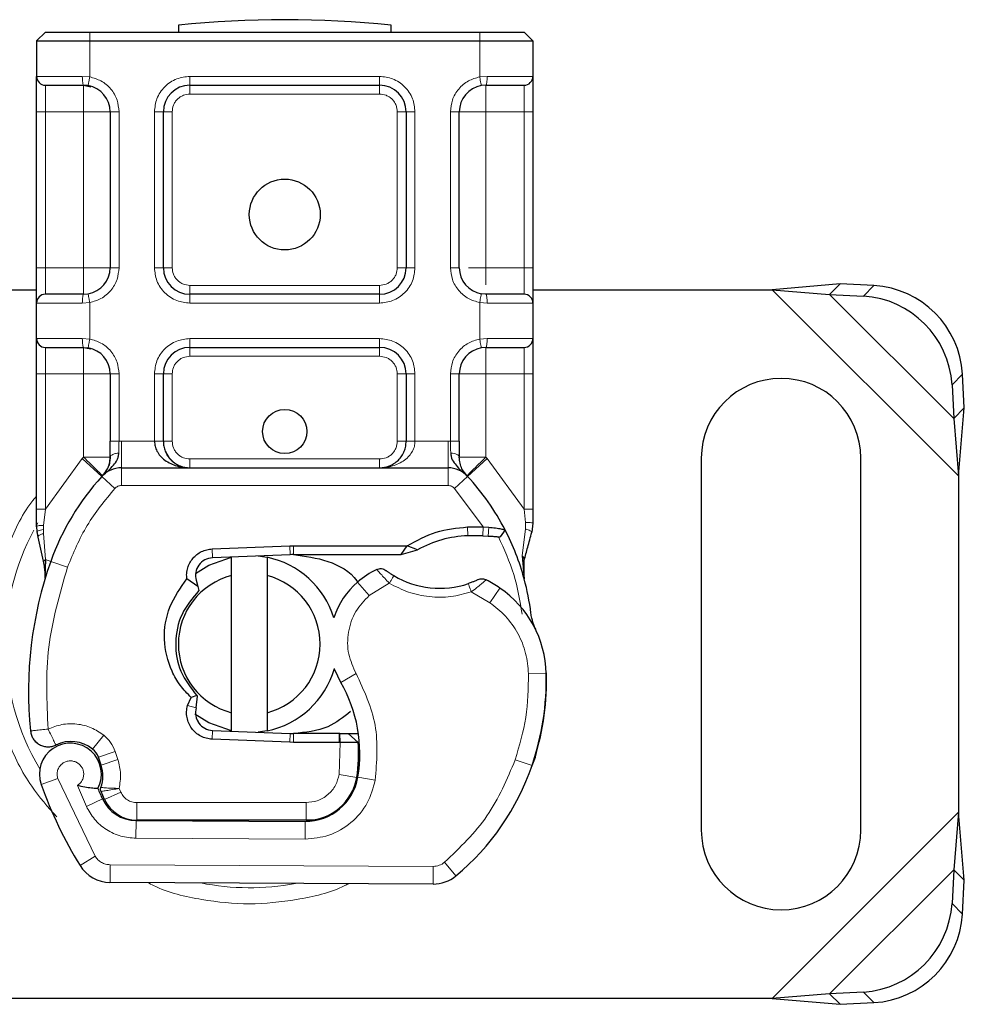
# Model space of a CAD drawing. Units: millimetres. Extents: x -1 to 420, y 0 to 297.
# Drawn here: x 68 to 74, y 74 to 80 of the extents above; entities that cross this region are included whole.
import ezdxf

# ---------------------------------------------------------------- set-up
doc = ezdxf.new("R2010")
doc.units = ezdxf.units.MM

msp = doc.modelspace()

# ---------------------------------------------------------------- linework, layer by layer
at = {"color": 7, "linetype": 'Continuous', "lineweight": 25}
for p, q in [((69.3523, 79.9956), (69.3523, 79.9557)), ((70.5523, 79.9557), (70.5523, 79.9956)), ((68.6023, 79.9557), (68.5523, 79.9057)), ((68.6023, 79.9557), (68.8523, 79.9557)), ((68.8523, 79.9557), (71.0523, 79.9557)), ((71.0523, 79.9557), (71.3023, 79.9557)), ((71.3023, 79.9557), (71.3523, 79.9057)), ((68.5523, 79.9057), (68.5523, 79.7057)), ((68.5523, 79.9057), (68.8523, 79.9057)), ((68.8523, 79.9057), (71.0523, 79.9057)), ((71.0523, 79.9057), (71.3523, 79.9057)), ((71.3523, 79.9057), (71.3523, 79.7057)), ((68.8435, 79.6534), (68.8174, 79.6557)), ((68.8174, 79.6557), (68.8584, 79.6475)), ((69.4174, 79.6557), (70.4871, 79.6557)), ((71.0871, 79.6557), (71.061, 79.6534)), ((68.5523, 78.6257), (68.5523, 79.5057)), ((68.9674, 79.5057), (68.9674, 78.6257)), ((69.2674, 78.6257), (69.2674, 79.5057)), ((70.6371, 79.5057), (70.6371, 78.6257)), ((70.9371, 78.6257), (70.9371, 79.5057)), ((71.3523, 79.5057), (71.3523, 78.6257)), ((66.8034, 78.5007), (68.5523, 78.5007)), ((71.3523, 78.5007), (72.7012, 78.5007)), ((73.0859, 78.5343), (72.7012, 78.5007)), ((72.7012, 78.5007), (73.0261, 78.4745)), ((73.0859, 78.5343), (73.0261, 78.4745)), ((73.2765, 78.5249), (73.0859, 78.5343)), ((68.8174, 78.4757), (68.8435, 78.478)), ((70.4871, 78.4757), (69.4174, 78.4757)), ((71.0871, 78.4757), (71.061, 78.478)), ((73.0261, 78.4745), (73.2168, 78.4652)), ((68.5523, 78.2257), (68.5523, 78.4257)), ((71.3523, 78.4257), (71.3523, 78.2257)), ((68.8174, 78.1757), (68.8435, 78.1734)), ((68.8174, 78.1757), (68.8584, 78.1675)), ((69.4174, 78.1757), (70.4871, 78.1757)), ((71.0871, 78.1757), (71.061, 78.1734)), ((68.5523, 77.2622), (68.5523, 78.0257)), ((68.9674, 78.0257), (68.9674, 77.6454)), ((69.2674, 77.6457), (69.2674, 78.0257)), ((70.6371, 78.0257), (70.6371, 77.6457)), ((70.9371, 77.6454), (70.9371, 78.0257)), ((71.3523, 78.0257), (71.3523, 77.2622)), ((73.7859, 77.8343), (73.7765, 78.0249)), ((73.7168, 77.9652), (73.7261, 77.7745)), ((73.7261, 77.7745), (73.7859, 77.8343)), ((73.7523, 77.4496), (73.7859, 77.8343)), ((73.7261, 77.7745), (73.7523, 77.4496)), ((72.3023, 77.5507), (72.3023, 75.4507)), ((73.2023, 75.4507), (73.2023, 77.5507)), ((69.0311, 77.4957), (70.8734, 77.4957)), ((68.9243, 77.4509), (68.9267, 77.4534)), ((70.9778, 77.4534), (70.9803, 77.4509)), ((73.7523, 77.4496), (73.7523, 75.5518)), ((68.5523, 77.1657), (68.5523, 77.2622)), ((71.3523, 77.2622), (71.3523, 77.1835)), ((68.5523, 77.1657), (68.5544, 77.1345)), ((70.9832, 77.1618), (71.0716, 77.1617)), ((71.0716, 77.1617), (71.1027, 77.1604)), ((71.3523, 77.1835), (71.3454, 77.1318)), ((68.5544, 77.1345), (68.5602, 77.1051)), ((68.5546, 77.1361), (68.5596, 77.1076)), ((68.5602, 77.1051), (68.5924, 76.9519)), ((71.0702, 77.1117), (71.1003, 77.1106)), ((71.1952, 77.1451), (71.1677, 77.1058)), ((69.5427, 77.0377), (69.9801, 77.0552)), ((69.9801, 77.0552), (70.0023, 77.0557)), ((70.0023, 77.0557), (70.6438, 77.0557)), ((70.609, 77.0057), (70.6438, 77.0557)), ((70.7013, 77.0323), (70.6438, 77.0557)), ((69.9821, 77.0053), (69.5447, 76.9878)), ((69.6523, 76.888), (69.6523, 76.9906)), ((69.8523, 76.9906), (69.8523, 76.888)), ((70.0023, 77.0057), (70.609, 77.0057)), ((70.609, 77.0057), (70.7013, 77.0323)), ((71.2921, 76.9998), (71.3031, 76.8685)), ((68.6027, 76.9778), (68.5997, 76.8725)), ((71.303, 76.8947), (71.3029, 76.9728)), ((69.6523, 76.1134), (69.6523, 76.888)), ((69.8523, 76.888), (69.8523, 76.1134)), ((71.3012, 76.8759), (71.3029, 76.869)), ((68.6011, 76.8721), (68.5997, 76.8725)), ((69.4617, 76.8259), (69.3999, 76.8689)), ((69.4524, 76.8607), (69.4617, 76.8259)), ((69.4617, 76.8259), (69.4674, 76.8025)), ((69.4565, 76.2096), (69.425, 76.1984)), ((69.4593, 76.2068), (69.4565, 76.2096)), ((69.404, 76.1531), (69.425, 76.1984)), ((69.4522, 76.1399), (69.4593, 76.2068)), ((69.6523, 76.0108), (69.6523, 76.1134)), ((69.8523, 76.1134), (69.8523, 76.0108)), ((69.4575, 76.0724), (69.4695, 76.0524)), ((69.5447, 76.0136), (69.9821, 75.9961)), ((70.2588, 75.9957), (70.0023, 75.9957)), ((70.2623, 75.9957), (70.2588, 75.9957)), ((70.366, 75.946), (70.3101, 75.9957)), ((70.3101, 75.9957), (70.3679, 75.9957)), ((69.9801, 75.9461), (69.5427, 75.9636)), ((70.0023, 75.9457), (69.9801, 75.9461)), ((70.2588, 75.9457), (70.0023, 75.9457)), ((70.2656, 75.9457), (70.2588, 75.9457)), ((68.9163, 75.8165), (68.9009, 75.862)), ((71.3643, 75.8605), (71.343, 75.8032)), ((68.9363, 75.6234), (68.9159, 75.6687)), ((73.7523, 75.5518), (73.7261, 75.2268)), ((73.7859, 75.167), (73.7523, 75.5518)), ((69.1135, 75.5044), (70.0671, 75.4995)), ((70.0723, 75.5057), (69.1186, 75.5057)), ((70.1291, 75.5057), (70.0723, 75.5057)), ((73.7261, 75.2268), (73.7168, 75.0362)), ((73.7859, 75.167), (73.7261, 75.2268)), ((70.789, 75.1458), (68.9665, 75.1551)), ((73.7765, 74.9764), (73.7859, 75.167)), ((72.7012, 74.5007), (66.8034, 74.5007)), ((73.0261, 74.5268), (72.7012, 74.5007)), ((72.7012, 74.5007), (73.0859, 74.467)), ((73.2168, 74.5362), (73.0261, 74.5268)), ((73.0261, 74.5268), (73.0859, 74.467)), ((73.0859, 74.467), (73.2765, 74.4764))]:
    msp.add_line(p, q, dxfattribs=at)
at = {"color": 8, "linetype": 'Continuous', "lineweight": 18}
for p, q in [((68.8523, 79.9557), (68.8523, 79.9057)), ((71.0523, 79.9057), (71.0523, 79.9557)), ((68.8523, 79.9057), (68.8523, 79.7026)), ((71.0523, 79.7026), (71.0523, 79.9057)), ((68.5523, 79.7057), (68.8104, 79.7057)), ((68.6023, 79.5057), (68.6023, 79.6557)), ((68.8104, 79.7057), (68.8523, 79.7026)), ((69.4174, 79.7057), (70.4871, 79.7057)), ((69.4174, 79.7057), (69.4174, 79.6557)), ((69.4174, 79.6557), (69.4174, 79.6057)), ((70.4871, 79.7057), (70.4871, 79.6557)), ((70.4871, 79.6057), (70.4871, 79.6557)), ((71.0523, 79.7026), (71.0941, 79.7057)), ((71.0941, 79.7057), (71.3523, 79.7057)), ((71.3023, 79.6557), (71.3023, 79.5057)), ((70.4871, 79.6057), (69.4174, 79.6057)), ((68.5523, 79.5057), (68.6023, 79.5057)), ((68.8174, 79.5057), (68.6023, 79.5057)), ((68.6023, 78.6257), (68.6023, 79.5057)), ((68.8174, 78.6257), (68.8174, 79.5057)), ((69.0174, 79.5057), (68.9674, 79.5057)), ((69.0174, 79.5057), (69.0174, 78.6257)), ((69.2174, 78.6257), (69.2174, 79.5057)), ((69.2174, 79.5057), (69.2674, 79.5057)), ((69.3174, 79.5057), (69.2674, 79.5057)), ((69.3174, 79.5057), (69.3174, 78.6257)), ((70.6371, 79.5057), (70.5871, 79.5057)), ((70.5871, 78.6257), (70.5871, 79.5057)), ((70.6871, 79.5057), (70.6371, 79.5057)), ((70.6871, 79.5057), (70.6871, 78.6257)), ((70.8871, 78.6257), (70.8871, 79.5057)), ((70.8871, 79.5057), (70.9371, 79.5057)), ((71.0871, 79.5057), (71.0871, 78.6257)), ((71.3023, 79.5057), (71.0871, 79.5057)), ((71.3523, 79.5057), (71.3023, 79.5057)), ((71.3023, 79.5057), (71.3023, 78.6257)), ((68.5523, 78.6257), (68.6023, 78.6257)), ((68.6023, 78.4757), (68.6023, 78.6257)), ((68.6023, 78.6257), (68.8174, 78.6257)), ((69.0174, 78.6257), (68.9674, 78.6257)), ((69.2174, 78.6257), (69.2674, 78.6257)), ((69.2674, 78.6257), (69.3174, 78.6257)), ((70.5871, 78.6257), (70.6371, 78.6257)), ((70.6371, 78.6257), (70.6871, 78.6257)), ((70.8871, 78.6257), (70.9371, 78.6257)), ((71.0871, 78.6257), (71.3023, 78.6257)), ((71.3023, 78.6257), (71.3023, 78.4757)), ((71.3523, 78.6257), (71.3023, 78.6257)), ((69.4174, 78.5257), (69.4174, 78.4757)), ((69.4174, 78.5257), (70.4871, 78.5257)), ((70.4871, 78.4757), (70.4871, 78.5257)), ((72.7012, 78.5007), (73.7523, 77.4496)), ((73.2168, 78.4652), (73.2765, 78.5249)), ((69.4174, 78.4257), (69.4174, 78.4757)), ((70.4871, 78.4257), (70.4871, 78.4757)), ((73.0261, 78.4745), (73.7261, 77.7745)), ((68.8104, 78.4257), (68.5523, 78.4257)), ((68.8523, 78.4287), (68.8104, 78.4257)), ((68.8523, 78.4287), (68.8523, 78.2226)), ((70.4871, 78.4257), (69.4174, 78.4257)), ((71.0523, 78.2226), (71.0523, 78.4287)), ((71.0941, 78.4257), (71.0523, 78.4287)), ((71.3523, 78.4257), (71.0941, 78.4257)), ((68.5523, 78.2257), (68.8104, 78.2257)), ((68.8104, 78.2257), (68.8523, 78.2226)), ((69.4174, 78.2257), (70.4871, 78.2257)), ((69.4174, 78.2257), (69.4174, 78.1757)), ((70.4871, 78.2257), (70.4871, 78.1757)), ((71.0523, 78.2226), (71.0941, 78.2257)), ((71.0941, 78.2257), (71.3523, 78.2257)), ((68.6023, 78.0257), (68.6023, 78.1757)), ((69.4174, 78.1757), (69.4174, 78.1257)), ((70.4871, 78.1257), (70.4871, 78.1757)), ((71.3023, 78.1757), (71.3023, 78.0257)), ((70.4871, 78.1257), (69.4174, 78.1257)), ((68.5523, 78.0257), (68.6023, 78.0257)), ((68.8174, 78.0257), (68.6023, 78.0257)), ((68.6023, 77.2622), (68.6023, 78.0257)), ((68.8174, 77.5562), (68.8174, 78.0257)), ((69.0174, 78.0257), (68.9674, 78.0257)), ((69.0174, 78.0257), (69.0174, 77.6454)), ((69.2174, 77.6457), (69.2174, 78.0257)), ((69.2174, 78.0257), (69.2674, 78.0257)), ((69.3174, 78.0257), (69.2674, 78.0257)), ((69.3174, 78.0257), (69.3174, 77.6457)), ((70.6371, 78.0257), (70.5871, 78.0257)), ((70.5871, 77.6457), (70.5871, 78.0257)), ((70.6871, 78.0257), (70.6371, 78.0257)), ((70.6871, 78.0257), (70.6871, 77.6457)), ((70.8871, 77.6454), (70.8871, 78.0257)), ((70.8871, 78.0257), (70.9371, 78.0257)), ((71.3023, 78.0257), (71.0871, 78.0257)), ((71.0871, 78.0257), (71.0871, 77.5562)), ((71.3523, 78.0257), (71.3023, 78.0257)), ((71.3023, 78.0257), (71.3023, 77.2622)), ((73.7765, 78.0249), (73.7168, 77.9652)), ((69.0174, 77.6454), (69.0311, 77.6457)), ((69.0311, 77.4957), (69.0311, 77.6457)), ((69.0311, 77.6457), (69.2174, 77.6457)), ((69.2674, 77.6457), (69.3174, 77.6457)), ((70.5871, 77.6457), (70.6371, 77.6457)), ((70.6871, 77.6457), (70.8734, 77.6457)), ((70.8734, 77.6457), (70.8734, 77.4957)), ((70.8734, 77.6457), (70.8871, 77.6454)), ((68.6023, 77.2622), (68.8101, 77.5485)), ((68.8101, 77.5485), (68.8174, 77.5562)), ((68.8101, 77.5485), (68.9206, 77.4471)), ((69.4174, 77.5457), (69.4174, 77.4957)), ((69.4174, 77.5457), (70.4871, 77.5457)), ((70.4871, 77.4957), (70.4871, 77.5457)), ((70.9839, 77.4471), (71.0945, 77.5485)), ((71.0871, 77.5562), (71.0945, 77.5485)), ((71.0945, 77.5485), (71.3023, 77.2622)), ((69.0311, 77.4957), (69.0311, 77.3957)), ((70.8734, 77.3957), (70.8734, 77.4957)), ((68.9943, 77.3795), (68.9206, 77.4471)), ((70.9839, 77.4471), (70.9102, 77.3795)), ((69.0311, 77.3957), (70.8734, 77.3957)), ((71.0716, 77.1617), (70.9102, 77.3795)), ((68.5921, 77.1707), (68.6023, 77.2622)), ((71.3023, 77.2622), (71.3105, 77.1877)), ((68.5588, 77.1849), (68.5476, 77.165)), ((68.5921, 77.1707), (68.591, 77.1475)), ((70.9846, 77.1118), (70.9832, 77.1618)), ((71.0716, 77.1617), (71.0702, 77.1117)), ((71.1027, 77.1604), (71.1003, 77.1106)), ((71.3105, 77.1877), (71.3104, 77.1511)), ((68.5921, 77.1254), (68.591, 77.1475)), ((68.5921, 77.1254), (68.6027, 76.9778)), ((71.2921, 76.9998), (71.3104, 77.1511)), ((69.9821, 77.0053), (69.9801, 77.0552)), ((70.0023, 77.0557), (70.0023, 77.0057)), ((69.5427, 77.0377), (69.5447, 76.9878)), ((68.6323, 76.9673), (68.6027, 76.9778)), ((68.7266, 76.934), (68.6323, 76.9673)), ((70.4285, 76.7748), (70.363, 76.8504)), ((70.5422, 76.844), (70.4285, 76.7748)), ((71.1097, 76.7342), (71.0044, 76.795)), ((71.1661, 76.8168), (71.1097, 76.7342)), ((70.3547, 76.3348), (70.2681, 76.2846)), ((71.4275, 76.3351), (71.3276, 76.3328)), ((71.4275, 76.3382), (71.4284, 76.3382)), ((69.404, 76.1531), (69.4522, 76.1399)), ((69.5447, 76.0136), (69.5427, 75.9636)), ((69.9801, 75.9461), (69.9821, 75.9961)), ((70.0023, 75.9957), (70.0023, 75.9457)), ((70.2588, 75.9457), (70.2588, 75.9957)), ((70.2656, 75.9457), (70.2623, 75.9957)), ((68.931, 75.9862), (68.8686, 75.9081)), ((70.2597, 75.7646), (70.2656, 75.9457)), ((68.9009, 75.862), (68.9956, 75.8941)), ((69.011, 75.8486), (68.9956, 75.8941)), ((70.3757, 75.8957), (70.3688, 75.8957)), ((68.9163, 75.8165), (69.011, 75.8486)), ((71.2527, 75.848), (71.3474, 75.8157)), ((71.3643, 75.8605), (71.3621, 75.8611)), ((70.2597, 75.7646), (70.3584, 75.7483)), ((68.6724, 75.7413), (68.5781, 75.708)), ((68.6724, 75.7413), (68.8824, 75.3026)), ((70.463, 75.7321), (70.3644, 75.749)), ((68.7828, 75.7027), (68.833, 75.5847)), ((68.9363, 75.6234), (69.0275, 75.6645)), ((69.0275, 75.6645), (69.0178, 75.686)), ((68.833, 75.5847), (68.9238, 75.6266)), ((69.1186, 75.6057), (70.0723, 75.6057)), ((69.1186, 75.6057), (69.1186, 75.5057)), ((70.0723, 75.5057), (70.0723, 75.6057)), ((70.2976, 75.6057), (70.2914, 75.6057)), ((73.7523, 75.5518), (72.7012, 74.5007)), ((69.113, 75.4044), (69.1135, 75.5044)), ((70.0671, 75.4995), (70.0666, 75.3995)), ((69.113, 75.4044), (70.0666, 75.3995)), ((68.7973, 75.25), (68.8824, 75.3026)), ((70.8539, 75.2689), (70.9179, 75.1921)), ((68.967, 75.2551), (68.9665, 75.1551)), ((68.967, 75.2551), (70.7895, 75.2458)), ((70.789, 75.1458), (70.7895, 75.2458)), ((73.7261, 75.2268), (73.0261, 74.5268)), ((73.7168, 75.0362), (73.7765, 74.9764)), ((73.2765, 74.4764), (73.2168, 74.5362))]:
    msp.add_line(p, q, dxfattribs=at)
at = {"color": 7, "linetype": 'Continuous', "lineweight": 25, "flags": 128}
for points in [[(69.4492, 76.8984), (69.5235, 76.9453), (69.6523, 76.9906)], [(69.8029, 76.9981), (69.8275, 76.995), (69.8523, 76.9906)], [(70.2681, 76.2846), (70.2351, 76.355), (70.2326, 76.362)], [(69.6523, 76.0108), (69.5235, 76.0561), (69.4459, 76.1055)], [(69.8523, 76.0108), (69.8275, 76.0064), (69.8029, 76.0032)]]:
    msp.add_lwpolyline(points, dxfattribs=at)
at = {"color": 7, "linetype": 'Continuous', "lineweight": 25}
for centre, radius in [((69.9523, 78.9257), 0.2), ((69.9523, 77.7007), 0.125)]:
    msp.add_circle(centre, radius, dxfattribs=at)
for centre, radius, start, end in [((69.9523, 74.0257), 6, 84.26083, 95.73917), ((68.6023, 79.7057), 0.05, 180, 270), ((69.4174, 79.5057), 0.15, 90, 180), ((70.4871, 79.5057), 0.15, 360, 90), ((71.3023, 79.7057), 0.05, 270, 360), ((68.8174, 79.5057), 0.15, 0, 79.9583), ((71.0871, 79.5057), 0.15, 100.0417, 180), ((68.8174, 78.6257), 0.15, 280.0417, 0), ((69.4174, 78.6257), 0.15, 180, 270), ((70.4871, 78.6257), 0.15, 270, 360), ((71.0871, 78.6257), 0.15, 180, 259.9583), ((73.2422, 77.9907), 0.5354, 3.6712, 86.3288), ((68.6023, 78.4257), 0.05, 90, 180), ((71.3023, 78.4257), 0.05, 0, 90), ((73.1825, 77.9309), 0.5354, 3.6712, 86.3288), ((68.6023, 78.2257), 0.05, 180, 270), ((71.3023, 78.2257), 0.05, 270, 360), ((68.8174, 78.0257), 0.15, 0, 79.9583), ((69.4174, 78.0257), 0.15, 90, 180), ((70.4871, 78.0257), 0.15, 0, 90), ((71.0871, 78.0257), 0.15, 100.0417, 180), ((72.7523, 77.5507), 0.45, 360, 180), ((69.4174, 77.6457), 0.15, 201.2808, 233.8546), ((69.0311, 77.3457), 0.15, 90, 137.4681), ((70.8734, 77.3457), 0.15, 42.5319, 90), ((69.9523, 76.5007), 1.4, 137.4681, 160.529), ((69.9523, 76.5007), 1.4, 27.4046, 42.5319), ((71.0016, 76.507), 0.605, 91.6086, 119.7532), ((71.0268, 75.6074), 1.505, 88.3487, 91.6086), ((69.9523, 76.5007), 1.4, 15.2331, 27.4046), ((69.5487, 76.8878), 0.1, 92.2924, 195.7638), ((69.7523, 76.5007), 0.5, 17.3064, 78.463), ((70.0023, 76.5007), 0.505, 90, 92.2924), ((70.7065, 76.234), 2.2, 160.529, 185.8299), ((69.7523, 76.5007), 0.4, 104.4775, 255.5225), ((69.7523, 76.5007), 0.4, 284.4775, 75.5225), ((70.6903, 76.4723), 0.5, 115.9761, 130.8766), ((70.8265, 77.3207), 0.505, 239.1972, 288.6998), ((70.6575, 76.5101), 0.45, 130.8766, 161.9725), ((70.6585, 76.0736), 0.9, 55.6663, 61.387), ((69.9523, 76.5007), 1.4, 7.1728, 15.2331), ((70.8277, 76.3213), 0.6, 1.3157, 55.6663), ((69.7523, 76.5007), 0.5, 281.537, 343.8933), ((69.9279, 76.3007), 1.5, 341.136, 1.3157), ((69.929, 76.2961), 1.5, 343.1163, 1.6086), ((69.5758, 75.8837), 0.8, 350.3015, 30.0743), ((69.5487, 76.1135), 0.1, 164.7006, 267.7076), ((70.0023, 76.5007), 0.505, 267.7076, 270), ((68.7431, 75.7663), 0.175, 332.2735, 199.4542), ((68.7469, 75.7557), 0.195, 51.3988, 116.0517), ((69.579, 75.8774), 0.79, 350.5944, 4.9845), ((68.8062, 75.8299), 0.1, 18.7302, 51.3988), ((68.7372, 75.7558), 0.1891, 340.0686, 18.7302), ((70.0226, 76.2683), 1.4, 309.7569, 341.136), ((70.0687, 75.7995), 0.3, 269.7071, 350.3015), ((70.0723, 75.7957), 0.29, 270, 350.5944), ((70.8223, 76.5007), 2.38, 199.4542, 211.7002), ((70.8223, 76.5007), 2.09, 202.9754, 204.7232), ((69.1146, 75.7144), 0.21, 204.7232, 269.7071), ((69.1186, 75.7057), 0.2, 204.2911, 270), ((72.7523, 75.4507), 0.45, 180, 0), ((68.9675, 75.3551), 0.2, 211.7002, 269.7071), ((70.79, 75.3458), 0.2, 269.7071, 309.7569), ((73.1825, 75.0705), 0.5354, 273.6712, 356.3288), ((73.2422, 75.0107), 0.5354, 273.6712, 356.3288)]:
    msp.add_arc(centre, radius, start, end, dxfattribs=at)
at = {"color": 8, "linetype": 'Continuous', "lineweight": 18}
for centre, radius, start, end in [((69.7523, 76.5007), 1.3757, 152.097, 180), ((69.7523, 76.5007), 1.3757, 180, 210.8081), ((70.79, 75.3458), 0.1, 269.7071, 309.7569), ((69.7523, 76.5007), 1.3757, 258.5174, 280.8968)]:
    msp.add_arc(centre, radius, start, end, dxfattribs=at)
at = {"color": 7, "linetype": 'Continuous', "lineweight": 25}
for points, knots in [([(68.5523, 79.5057), (68.5523, 79.5308), (68.5523, 79.5696), (68.5523, 79.6163), (68.5523, 79.6481), (68.5523, 79.6739), (68.5523, 79.6988), (68.5523, 79.703), (68.5523, 79.7057)], [0, 0, 0, 0, 0.239443, 0.369636, 0.5, 0.630193, 0.760557, 1, 1, 1, 1]), ([(68.6023, 79.6557), (68.6052, 79.6557), (68.6112, 79.6557), (68.6597, 79.6557), (68.731, 79.6557), (68.7892, 79.6557), (68.8174, 79.6557)], [0, 0, 0, 0, 0.241829, 0.5, 0.758171, 1, 1, 1, 1]), ([(71.0871, 79.6557), (71.1153, 79.6557), (71.1735, 79.6557), (71.2449, 79.6557), (71.2933, 79.6557), (71.2993, 79.6557), (71.3023, 79.6557)], [0, 0, 0, 0, 0.2418289, 0.5, 0.7581711, 1, 1, 1, 1]), ([(71.3523, 79.7057), (71.3523, 79.703), (71.3523, 79.6988), (71.3523, 79.6739), (71.3523, 79.6481), (71.3523, 79.6163), (71.3523, 79.5697), (71.3523, 79.5308), (71.3523, 79.5057)], [0, 0, 0, 0, 0.239443, 0.369636, 0.5, 0.630193, 0.760557, 1, 1, 1, 1]), ([(68.5523, 78.4257), (68.5523, 78.4284), (68.5523, 78.4325), (68.5523, 78.4574), (68.5523, 78.4832), (68.5523, 78.5151), (68.5523, 78.5617), (68.5523, 78.6005), (68.5523, 78.6257)], [0, 0, 0, 0, 0.239443, 0.369636, 0.5, 0.630193, 0.760557, 1, 1, 1, 1]), ([(71.3523, 78.6257), (71.3523, 78.6005), (71.3523, 78.5617), (71.3523, 78.5151), (71.3523, 78.4833), (71.3523, 78.4574), (71.3523, 78.4325), (71.3523, 78.4284), (71.3523, 78.4257)], [0, 0, 0, 0, 0.2394429, 0.3696359, 0.4999999, 0.6301929, 0.7605571, 1, 1, 1, 1]), ([(68.8174, 78.4757), (68.7892, 78.4757), (68.731, 78.4757), (68.6597, 78.4757), (68.6112, 78.4757), (68.6052, 78.4757), (68.6023, 78.4757)], [0, 0, 0, 0, 0.241829, 0.5, 0.758171, 1, 1, 1, 1]), ([(71.3023, 78.4757), (71.2993, 78.4757), (71.2933, 78.4757), (71.2449, 78.4757), (71.1735, 78.4757), (71.1153, 78.4757), (71.0871, 78.4757)], [0, 0, 0, 0, 0.241829, 0.5, 0.758171, 1, 1, 1, 1]), ([(68.5523, 78.0257), (68.5523, 78.0508), (68.5523, 78.0896), (68.5523, 78.1363), (68.5523, 78.1681), (68.5523, 78.1939), (68.5523, 78.2188), (68.5523, 78.223), (68.5523, 78.2257)], [0, 0, 0, 0, 0.239443, 0.369636, 0.5, 0.630193, 0.760557, 1, 1, 1, 1]), ([(71.3523, 78.2257), (71.3523, 78.223), (71.3523, 78.2188), (71.3523, 78.1939), (71.3523, 78.1681), (71.3523, 78.1363), (71.3523, 78.0897), (71.3523, 78.0508), (71.3523, 78.0257)], [0, 0, 0, 0, 0.239443, 0.369636, 0.5, 0.630193, 0.760557, 1, 1, 1, 1]), ([(68.6023, 78.1757), (68.6052, 78.1757), (68.6112, 78.1757), (68.6597, 78.1757), (68.731, 78.1757), (68.7892, 78.1757), (68.8174, 78.1757)], [0, 0, 0, 0, 0.2418289, 0.5, 0.7581711, 1, 1, 1, 1]), ([(71.0871, 78.1757), (71.1153, 78.1757), (71.1735, 78.1757), (71.2449, 78.1757), (71.2933, 78.1757), (71.2993, 78.1757), (71.3023, 78.1757)], [0, 0, 0, 0, 0.241829, 0.5, 0.758171, 1, 1, 1, 1]), ([(68.9674, 77.5562), (68.9674, 77.5704), (68.9674, 77.599), (68.9674, 77.6299), (68.9674, 77.6454)], [0, 0, 0, 0, 0.5000052, 1, 1, 1, 1]), ([(69.2174, 77.6457), (69.2181, 77.6362), (69.2196, 77.6166), (69.2313, 77.5883), (69.2501, 77.5615), (69.2864, 77.5288), (69.3436, 77.5015), (69.3927, 77.4976), (69.4174, 77.4957)], [0, 0, 0, 0, 0.088885, 0.184089, 0.294283, 0.422539, 0.70887, 1, 1, 1, 1]), ([(69.2674, 77.6457), (69.2679, 77.6362), (69.269, 77.6166), (69.2778, 77.5883), (69.2919, 77.5615), (69.3192, 77.5288), (69.362, 77.5015), (69.3988, 77.4976), (69.4174, 77.4957)], [0, 0, 0, 0, 0.088889, 0.184089, 0.294292, 0.422539, 0.70887, 1, 1, 1, 1]), ([(70.4871, 77.4957), (70.5057, 77.4976), (70.5425, 77.5015), (70.5853, 77.5288), (70.6126, 77.5615), (70.6267, 77.5883), (70.6355, 77.6166), (70.6366, 77.6362), (70.6371, 77.6457)], [0, 0, 0, 0, 0.29113, 0.577461, 0.705717, 0.815911, 0.911115, 1, 1, 1, 1]), ([(70.9371, 77.6454), (70.9371, 77.6299), (70.9371, 77.599), (70.9371, 77.5704), (70.9371, 77.5562)], [0, 0, 0, 0, 0.499995, 1, 1, 1, 1]), ([(68.9243, 77.4509), (68.9457, 77.4699), (68.9766, 77.4971), (69.0049, 77.534), (69.014, 77.5582), (69.0153, 77.5717), (69.0159, 77.5784)], [0, 0, 0, 0, 0.543289, 0.781244, 0.89067, 1, 1, 1, 1]), ([(68.9243, 77.4509), (68.9339, 77.4624), (68.9485, 77.4796), (68.9642, 77.517), (68.9664, 77.544), (68.9674, 77.5562)], [0, 0, 0, 0, 0.519885, 0.782013, 1, 1, 1, 1]), ([(70.8886, 77.5784), (70.8892, 77.5717), (70.8905, 77.5582), (70.8996, 77.534), (70.9279, 77.4971), (70.9588, 77.4699), (70.9803, 77.4509)], [0, 0, 0, 0, 0.10932, 0.218755, 0.45671, 1, 1, 1, 1]), ([(70.9803, 77.4509), (70.9706, 77.4624), (70.956, 77.4796), (70.9403, 77.517), (70.9381, 77.544), (70.9371, 77.5562)], [0, 0, 0, 0, 0.519888, 0.782011, 1, 1, 1, 1]), ([(71.1027, 77.1604), (71.1163, 77.1592), (71.1422, 77.157), (71.1719, 77.1515), (71.1914, 77.1463), (71.194, 77.1454), (71.1952, 77.1451)], [0, 0, 0, 0, 0.294953, 0.562606, 0.7961, 1, 1, 1, 1]), ([(71.1003, 77.1106), (71.1093, 77.1101), (71.1267, 77.1091), (71.1458, 77.1077), (71.1573, 77.1067), (71.1632, 77.1062), (71.167, 77.1058), (71.1674, 77.1058), (71.1677, 77.1058)], [0, 0, 0, 0, 0.29126, 0.565446, 0.687924, 0.802834, 0.90333, 1, 1, 1, 1]), ([(71.3029, 76.9728), (71.3094, 76.9973), (71.3225, 77.0462), (71.3378, 77.1032), (71.3454, 77.1318)], [0, 0, 0, 0, 0.498914, 1, 1, 1, 1]), ([(70.0023, 77.0057), (70.067, 76.9971), (70.1965, 76.98), (70.3248, 76.9104), (70.3624, 76.8532), (70.364, 76.8508)], [0, 0, 0, 0, 0.489653, 0.979306, 1, 1, 1, 1]), ([(68.5924, 76.9519), (68.596, 76.9305), (68.6, 76.9066), (68.6, 76.8875), (68.6, 76.8856)], [0, 0, 0, 0, 0.896126, 1, 1, 1, 1]), ([(70.5232, 76.9169), (70.5234, 76.9167), (70.5237, 76.9164), (70.5266, 76.9143), (70.531, 76.9111), (70.5386, 76.9057), (70.551, 76.8972), (70.5622, 76.8903), (70.5679, 76.8869)], [0, 0, 0, 0, 0.1315025, 0.2619867, 0.388149, 0.5159695, 0.7596627, 1, 1, 1, 1]), ([(69.425, 76.1984), (69.4034, 76.2207), (69.3602, 76.2653), (69.2987, 76.3735), (69.2616, 76.5266), (69.2921, 76.7159), (69.3639, 76.8178), (69.3999, 76.8689)], [0, 0, 0, 0, 0.125284, 0.250691, 0.500042, 0.749185, 1, 1, 1, 1]), ([(71.044, 76.8649), (71.0437, 76.8648), (71.0432, 76.8646), (71.0393, 76.8627), (71.0334, 76.86), (71.0235, 76.8556), (71.0083, 76.8493), (70.995, 76.8447), (70.9884, 76.8423)], [0, 0, 0, 0, 0.131682, 0.261968, 0.386676, 0.514746, 0.757735, 1, 1, 1, 1]), ([(69.4674, 76.8025), (69.4318, 76.76), (69.3604, 76.6751), (69.3273, 76.5085), (69.3542, 76.3409), (69.4224, 76.2534), (69.4565, 76.2096)], [0, 0, 0, 0, 0.25, 0.5, 0.75, 1, 1, 1, 1]), ([(71.3688, 76.5824), (71.3672, 76.586), (71.3636, 76.5936), (71.3577, 76.6081), (71.352, 76.6245), (71.347, 76.6432), (71.3433, 76.6611), (71.342, 76.6708), (71.3413, 76.6755)], [0, 0, 0, 0, 0.105375, 0.223933, 0.470901, 0.736124, 0.87462, 1, 1, 1, 1]), ([(70.3236, 76.1197), (70.2826, 76.0871), (70.1891, 76.0128), (70.0694, 76.0018), (70.0023, 75.9957)], [0, 0, 0, 0, 0.4387867, 1, 1, 1, 1]), ([(70.2623, 75.9957), (70.2687, 75.9957), (70.2814, 75.9957), (70.2971, 75.9957), (70.308, 75.9957), (70.3094, 75.9957), (70.3101, 75.9957)], [0, 0, 0, 0, 0.2543788, 0.5057555, 0.7538042, 1, 1, 1, 1]), ([(68.5571, 75.9409), (68.5519, 75.9453), (68.542, 75.9535), (68.5353, 75.9641), (68.5322, 75.9691)], [0, 0, 0, 0, 0.525317, 1, 1, 1, 1]), ([(70.366, 75.946), (70.3645, 75.946), (70.3623, 75.946), (70.3491, 75.9459), (70.3327, 75.9458), (70.3107, 75.9458), (70.286, 75.9457), (70.2725, 75.9457), (70.2656, 75.9457)], [0, 0, 0, 0, 0.251289, 0.37868, 0.506856, 0.741903, 0.868197, 1, 1, 1, 1]), ([(68.8981, 75.6849), (68.8976, 75.6849), (68.8966, 75.6849), (68.8891, 75.6853), (68.8774, 75.686), (68.8568, 75.6877), (68.8244, 75.6913), (68.7967, 75.6989), (68.7828, 75.7027)], [0, 0, 0, 0, 0.12314, 0.244441, 0.375002, 0.499646, 0.749323, 1, 1, 1, 1])]:
    msp.add_open_spline(points, degree=3, knots=knots, dxfattribs=at)
at = {"color": 8, "linetype": 'Continuous', "lineweight": 18}
for points in [[(68.8174, 79.6557), (68.8165, 79.6564), (68.8146, 79.6579), (68.8123, 79.6695), (68.8107, 79.686), (68.8105, 79.6991), (68.8104, 79.7057)], [(68.8174, 79.6557), (68.8174, 79.6534), (68.8174, 79.6489), (68.8174, 79.6142), (68.8174, 79.5646), (68.8174, 79.5253), (68.8174, 79.5057)], [(68.8523, 79.7026), (68.8511, 79.6962), (68.8488, 79.6833), (68.846, 79.667), (68.8439, 79.6556), (68.8437, 79.6541), (68.8435, 79.6534)], [(71.061, 79.6534), (71.0608, 79.6541), (71.0606, 79.6556), (71.0586, 79.667), (71.0557, 79.6833), (71.0534, 79.6962), (71.0523, 79.7026)], [(71.0941, 79.7057), (71.094, 79.6991), (71.0938, 79.686), (71.0922, 79.6695), (71.0899, 79.6579), (71.088, 79.6564), (71.0871, 79.6557)], [(71.0871, 79.5057), (71.0871, 79.5253), (71.0871, 79.5646), (71.0871, 79.6142), (71.0871, 79.6489), (71.0871, 79.6534), (71.0871, 79.6557)], [(68.8174, 79.5057), (68.837, 79.5057), (68.8764, 79.5057), (68.9259, 79.5057), (68.9606, 79.5057), (68.9651, 79.5057), (68.9674, 79.5057)], [(71.0871, 79.5057), (71.0675, 79.5057), (71.0282, 79.5057), (70.9786, 79.5057), (70.9439, 79.5057), (70.9394, 79.5057), (70.9371, 79.5057)], [(68.8174, 78.6257), (68.8174, 78.606), (68.8174, 78.5667), (68.8174, 78.5171), (68.8174, 78.4824), (68.8174, 78.4779), (68.8174, 78.4757)], [(68.8174, 78.6257), (68.837, 78.6257), (68.8764, 78.6257), (68.9259, 78.6257), (68.9606, 78.6257), (68.9651, 78.6257), (68.9674, 78.6257)], [(68.8104, 78.4257), (68.8105, 78.4322), (68.8107, 78.4453), (68.8123, 78.4619), (68.8146, 78.4734), (68.8165, 78.4749), (68.8174, 78.4757)], [(68.8435, 78.478), (68.8437, 78.4772), (68.8439, 78.4757), (68.846, 78.4644), (68.8488, 78.4481), (68.8511, 78.4352), (68.8523, 78.4287)], [(71.0523, 78.4287), (71.0534, 78.4352), (71.0557, 78.4481), (71.0586, 78.4644), (71.0606, 78.4757), (71.0608, 78.4772), (71.061, 78.478)], [(71.0871, 78.4757), (71.088, 78.4749), (71.0899, 78.4734), (71.0922, 78.4619), (71.0938, 78.4453), (71.094, 78.4322), (71.0941, 78.4257)], [(68.8174, 78.1757), (68.8165, 78.1764), (68.8146, 78.1779), (68.8123, 78.1895), (68.8107, 78.206), (68.8105, 78.2191), (68.8104, 78.2257)], [(68.8523, 78.2226), (68.8511, 78.2162), (68.8488, 78.2033), (68.846, 78.187), (68.8439, 78.1756), (68.8437, 78.1741), (68.8435, 78.1734)], [(71.061, 78.1734), (71.0608, 78.1741), (71.0606, 78.1756), (71.0586, 78.187), (71.0557, 78.2033), (71.0534, 78.2162), (71.0523, 78.2226)], [(71.0941, 78.2257), (71.094, 78.2191), (71.0938, 78.206), (71.0922, 78.1895), (71.0899, 78.1779), (71.088, 78.1764), (71.0871, 78.1757)], [(68.8174, 78.1757), (68.8174, 78.1734), (68.8174, 78.1689), (68.8174, 78.1342), (68.8174, 78.0846), (68.8174, 78.0453), (68.8174, 78.0257)], [(71.0871, 78.0257), (71.0871, 78.0453), (71.0871, 78.0846), (71.0871, 78.1342), (71.0871, 78.1689), (71.0871, 78.1734), (71.0871, 78.1757)], [(68.8174, 78.0257), (68.837, 78.0257), (68.8764, 78.0257), (68.9259, 78.0257), (68.9606, 78.0257), (68.9651, 78.0257), (68.9674, 78.0257)], [(71.0871, 78.0257), (71.0675, 78.0257), (71.0282, 78.0257), (70.9786, 78.0257), (70.9439, 78.0257), (70.9394, 78.0257), (70.9371, 78.0257)], [(68.9674, 77.6454), (68.9681, 77.6454), (68.9696, 77.6454), (68.9812, 77.6454), (68.9977, 77.6454), (69.0108, 77.6454), (69.0174, 77.6454)], [(69.2174, 77.6457), (69.2239, 77.6457), (69.237, 77.6457), (69.2536, 77.6457), (69.2651, 77.6457), (69.2666, 77.6457), (69.2674, 77.6457)], [(70.6371, 77.6457), (70.6379, 77.6457), (70.6394, 77.6457), (70.651, 77.6457), (70.6675, 77.6457), (70.6806, 77.6457), (70.6871, 77.6457)], [(70.8871, 77.6454), (70.8937, 77.6454), (70.9068, 77.6454), (70.9233, 77.6454), (70.9349, 77.6454), (70.9364, 77.6454), (70.9371, 77.6454)], [(68.9243, 77.4509), (68.9227, 77.4525), (68.9194, 77.4557), (68.8947, 77.48), (68.8594, 77.5148), (68.8314, 77.5424), (68.8174, 77.5562)], [(68.9674, 77.5562), (68.9651, 77.5562), (68.9606, 77.5562), (68.9259, 77.5562), (68.8764, 77.5562), (68.837, 77.5562), (68.8174, 77.5562)], [(71.0871, 77.5562), (71.0675, 77.5562), (71.0282, 77.5562), (70.9786, 77.5562), (70.9439, 77.5562), (70.9394, 77.5562), (70.9371, 77.5562)], [(71.0871, 77.5562), (71.0731, 77.5424), (71.0451, 77.5148), (71.0098, 77.48), (70.9851, 77.4557), (70.9819, 77.4525), (70.9803, 77.4509)], [(68.9943, 77.3795), (68.9384, 77.312), (68.8267, 77.177), (68.76, 77.015), (68.7266, 76.934)], [(69.0311, 77.3957), (69.0277, 77.3955), (69.0208, 77.3951), (69.0109, 77.3917), (69.0017, 77.3867), (68.9968, 77.3819), (68.9943, 77.3795)], [(70.9102, 77.3795), (70.9077, 77.3819), (70.9028, 77.3867), (70.8936, 77.3917), (70.8837, 77.3951), (70.8768, 77.3955), (70.8734, 77.3957)], [(68.5523, 77.2622), (68.553, 77.2622), (68.5545, 77.2622), (68.5661, 77.2622), (68.5826, 77.2622), (68.5957, 77.2622), (68.6023, 77.2622)], [(71.3023, 77.2622), (71.3088, 77.2622), (71.3219, 77.2622), (71.3384, 77.2622), (71.35, 77.2622), (71.3515, 77.2622), (71.3523, 77.2622)], [(71.1586, 77.1066), (71.1901, 77.0365), (71.2531, 76.8964), (71.2788, 76.745), (71.2917, 76.6692)], [(68.7266, 76.934), (68.6831, 76.7848), (68.5961, 76.4864), (68.6103, 76.1759), (68.6174, 76.0207)], [(70.5679, 76.8869), (70.5675, 76.8863), (70.5667, 76.885), (70.5608, 76.875), (70.5523, 76.8608), (70.5456, 76.8496), (70.5422, 76.844)], [(71.0044, 76.795), (71.0023, 76.8012), (70.9981, 76.8136), (70.9928, 76.8292), (70.9891, 76.8402), (70.9886, 76.8416), (70.9884, 76.8423)], [(70.3547, 76.3348), (70.3991, 76.2391), (70.488, 76.0477), (70.4713, 75.8373), (70.463, 75.7321)], [(71.2527, 75.848), (71.2759, 75.9272), (71.3222, 76.0855), (71.3258, 76.2504), (71.3276, 76.3328)], [(68.5179, 76.0105), (68.5194, 76.0107), (68.5224, 76.011), (68.5454, 76.0133), (68.5783, 76.0167), (68.6043, 76.0194), (68.6174, 76.0207)], [(68.6174, 76.0207), (68.6231, 76.0089), (68.6346, 75.9854), (68.6492, 75.9557), (68.6593, 75.9349), (68.6606, 75.9322), (68.6613, 75.9309)], [(68.931, 75.9862), (68.9451, 75.9732), (68.9732, 75.9471), (68.9881, 75.9118), (68.9956, 75.8941)], [(69.011, 75.8486), (69.018, 75.8217), (69.0319, 75.768), (69.0225, 75.7133), (69.0178, 75.686)], [(71.2527, 75.848), (71.2062, 75.7378), (71.1132, 75.5173), (70.9404, 75.3517), (70.8539, 75.2689)], [(69.0275, 75.6645), (69.0322, 75.6561), (69.0415, 75.6394), (69.0637, 75.6206), (69.09, 75.6081), (69.1091, 75.6065), (69.1186, 75.6057)]]:
    msp.add_open_spline(points, degree=3, dxfattribs=at)
for points, knots in [([(68.8523, 79.7026), (68.8741, 79.6965), (68.9191, 79.6839), (68.9736, 79.6367), (69.0106, 79.5748), (69.0152, 79.5282), (69.0174, 79.5057)], [0, 0, 0, 0, 0.242235, 0.5, 0.757765, 1, 1, 1, 1]), ([(69.2174, 79.5057), (69.2201, 79.5308), (69.2242, 79.5696), (69.2491, 79.6163), (69.275, 79.6481), (69.3068, 79.6739), (69.3534, 79.6988), (69.3922, 79.703), (69.4174, 79.7057)], [0, 0, 0, 0, 0.239443, 0.369636, 0.5, 0.630193, 0.760557, 1, 1, 1, 1]), ([(70.4871, 79.7057), (70.5123, 79.703), (70.5511, 79.6988), (70.5977, 79.6739), (70.6295, 79.6481), (70.6554, 79.6163), (70.6803, 79.5697), (70.6844, 79.5308), (70.6871, 79.5057)], [0, 0, 0, 0, 0.239443, 0.369636, 0.5, 0.630193, 0.760557, 1, 1, 1, 1]), ([(70.8871, 79.5057), (70.8894, 79.5282), (70.8939, 79.5748), (70.9309, 79.6367), (70.9854, 79.6839), (71.0304, 79.6965), (71.0523, 79.7026)], [0, 0, 0, 0, 0.242235, 0.5, 0.757765, 1, 1, 1, 1]), ([(69.4174, 79.6057), (69.4048, 79.6043), (69.3854, 79.6023), (69.3621, 79.5898), (69.3462, 79.5769), (69.3333, 79.561), (69.3208, 79.5377), (69.3187, 79.5182), (69.3174, 79.5057)], [0, 0, 0, 0, 0.239443, 0.36955, 0.5, 0.630107, 0.760557, 1, 1, 1, 1]), ([(70.5871, 79.5057), (70.5858, 79.5182), (70.5837, 79.5377), (70.5713, 79.561), (70.5584, 79.5769), (70.5424, 79.5898), (70.5191, 79.6023), (70.4997, 79.6043), (70.4871, 79.6057)], [0, 0, 0, 0, 0.239443, 0.36955, 0.5, 0.630107, 0.760557, 1, 1, 1, 1]), ([(69.0174, 78.6257), (69.0152, 78.6031), (69.0106, 78.5566), (68.9736, 78.4947), (68.9191, 78.4475), (68.8741, 78.4349), (68.8523, 78.4287)], [0, 0, 0, 0, 0.242235, 0.5, 0.757765, 1, 1, 1, 1]), ([(69.4174, 78.4257), (69.3922, 78.4284), (69.3534, 78.4325), (69.3068, 78.4574), (69.275, 78.4832), (69.2491, 78.5151), (69.2242, 78.5617), (69.2201, 78.6005), (69.2174, 78.6257)], [0, 0, 0, 0, 0.2394429, 0.3696359, 0.4999999, 0.6301929, 0.7605571, 1, 1, 1, 1]), ([(69.3174, 78.6257), (69.3187, 78.6131), (69.3208, 78.5937), (69.3333, 78.5704), (69.3462, 78.5545), (69.3621, 78.5415), (69.3854, 78.5291), (69.4048, 78.527), (69.4174, 78.5257)], [0, 0, 0, 0, 0.239443, 0.36955, 0.5, 0.630107, 0.760557, 1, 1, 1, 1]), ([(70.6871, 78.6257), (70.6844, 78.6005), (70.6803, 78.5617), (70.6554, 78.5151), (70.6296, 78.4833), (70.5977, 78.4574), (70.5511, 78.4325), (70.5123, 78.4284), (70.4871, 78.4257)], [0, 0, 0, 0, 0.2394429, 0.3696359, 0.4999999, 0.6301929, 0.7605571, 1, 1, 1, 1]), ([(70.4871, 78.5257), (70.4997, 78.527), (70.5191, 78.5291), (70.5424, 78.5415), (70.5583, 78.5545), (70.5713, 78.5704), (70.5837, 78.5937), (70.5858, 78.6131), (70.5871, 78.6257)], [0, 0, 0, 0, 0.239443, 0.3695502, 0.4999998, 0.6301073, 0.760557, 1, 1, 1, 1]), ([(71.0523, 78.4287), (71.0304, 78.4349), (70.9854, 78.4475), (70.9309, 78.4947), (70.8939, 78.5566), (70.8894, 78.6031), (70.8871, 78.6257)], [0, 0, 0, 0, 0.242235, 0.5, 0.757765, 1, 1, 1, 1]), ([(71.0871, 78.6257), (71.0672, 78.6257), (71.0308, 78.6257), (71.0024, 78.6257), (70.9895, 78.6257)], [0, 0, 0, 0, 0.547385, 1, 1, 1, 1]), ([(71.0871, 78.5281), (71.0871, 78.5409), (71.0871, 78.5694), (71.0871, 78.6057), (71.0871, 78.6257)], [0, 0, 0, 0, 0.452248, 1, 1, 1, 1]), ([(68.8523, 78.2226), (68.8741, 78.2165), (68.9191, 78.2039), (68.9736, 78.1567), (69.0106, 78.0948), (69.0152, 78.0482), (69.0174, 78.0257)], [0, 0, 0, 0, 0.242235, 0.5, 0.757765, 1, 1, 1, 1]), ([(69.2174, 78.0257), (69.2201, 78.0508), (69.2242, 78.0896), (69.2491, 78.1363), (69.275, 78.1681), (69.3068, 78.1939), (69.3534, 78.2188), (69.3922, 78.223), (69.4174, 78.2257)], [0, 0, 0, 0, 0.239443, 0.369636, 0.5, 0.630193, 0.760557, 1, 1, 1, 1]), ([(70.4871, 78.2257), (70.5123, 78.223), (70.5511, 78.2188), (70.5977, 78.1939), (70.6295, 78.1681), (70.6554, 78.1363), (70.6803, 78.0897), (70.6844, 78.0508), (70.6871, 78.0257)], [0, 0, 0, 0, 0.239443, 0.369636, 0.5, 0.630193, 0.760557, 1, 1, 1, 1]), ([(70.8871, 78.0257), (70.8894, 78.0482), (70.8939, 78.0948), (70.9309, 78.1567), (70.9854, 78.2039), (71.0304, 78.2165), (71.0523, 78.2226)], [0, 0, 0, 0, 0.242235, 0.5, 0.757765, 1, 1, 1, 1]), ([(69.4174, 78.1257), (69.4048, 78.1243), (69.3854, 78.1223), (69.3621, 78.1098), (69.3462, 78.0969), (69.3333, 78.081), (69.3208, 78.0577), (69.3187, 78.0382), (69.3174, 78.0257)], [0, 0, 0, 0, 0.239443, 0.36955, 0.5, 0.630107, 0.760557, 1, 1, 1, 1]), ([(70.5871, 78.0257), (70.5858, 78.0382), (70.5837, 78.0577), (70.5713, 78.081), (70.5584, 78.0969), (70.5424, 78.1098), (70.5191, 78.1223), (70.4997, 78.1243), (70.4871, 78.1257)], [0, 0, 0, 0, 0.239443, 0.36955, 0.5, 0.630107, 0.760557, 1, 1, 1, 1]), ([(69.0159, 77.5784), (69.0162, 77.5886), (69.0168, 77.61), (69.0172, 77.6333), (69.0174, 77.6454)], [0, 0, 0, 0, 0.4796864, 1, 1, 1, 1]), ([(69.3174, 77.6457), (69.3187, 77.6331), (69.3208, 77.6137), (69.3333, 77.5904), (69.3462, 77.5745), (69.3621, 77.5615), (69.3854, 77.5491), (69.4048, 77.547), (69.4174, 77.5457)], [0, 0, 0, 0, 0.239443, 0.36955, 0.5, 0.630107, 0.760557, 1, 1, 1, 1]), ([(70.4871, 77.4957), (70.5119, 77.4976), (70.5609, 77.5015), (70.6181, 77.5288), (70.6544, 77.5615), (70.6732, 77.5883), (70.6849, 77.6166), (70.6864, 77.6362), (70.6871, 77.6457)], [0, 0, 0, 0, 0.29113, 0.577461, 0.705708, 0.815911, 0.911111, 1, 1, 1, 1]), ([(70.4871, 77.5457), (70.4997, 77.547), (70.5191, 77.5491), (70.5424, 77.5615), (70.5583, 77.5745), (70.5713, 77.5904), (70.5837, 77.6137), (70.5858, 77.6331), (70.5871, 77.6457)], [0, 0, 0, 0, 0.239443, 0.36955, 0.5, 0.630107, 0.760557, 1, 1, 1, 1]), ([(70.8886, 77.5784), (70.8883, 77.5886), (70.8877, 77.61), (70.8873, 77.6333), (70.8871, 77.6454)], [0, 0, 0, 0, 0.479686, 1, 1, 1, 1]), ([(69.0159, 77.5784), (69.0128, 77.5783), (69.0064, 77.578), (68.9944, 77.576), (68.9812, 77.5718), (68.9721, 77.5658), (68.968, 77.5604), (68.9676, 77.5576), (68.9674, 77.5562)], [0, 0, 0, 0, 0.1252292, 0.2500089, 0.5, 0.7499911, 0.8747708, 1, 1, 1, 1]), ([(70.8886, 77.5784), (70.895, 77.578), (70.9078, 77.5771), (70.9238, 77.572), (70.9349, 77.5647), (70.9364, 77.559), (70.9371, 77.5562)], [0, 0, 0, 0, 0.250163, 0.5, 0.749837, 1, 1, 1, 1]), ([(68.5523, 77.3368), (68.543, 77.3256), (68.4706, 77.2387), (68.3841, 77.0455), (68.3021, 76.7749), (68.2779, 76.5006), (68.3025, 76.2268), (68.3823, 75.9545), (68.5021, 75.7115), (68.6166, 75.5809), (68.6659, 75.5247)], [0, 0, 0, 0, 0.02211, 0.172842, 0.317558, 0.454094, 0.590631, 0.735347, 0.886079, 1, 1, 1, 1]), ([(68.5921, 77.1707), (68.586, 77.1705), (68.5738, 77.1701), (68.5611, 77.1687), (68.5536, 77.1672), (68.5527, 77.1662), (68.5523, 77.1657)], [0, 0, 0, 0, 0.27985, 0.559325, 0.779628, 1, 1, 1, 1]), ([(71.3523, 77.1835), (71.3515, 77.1841), (71.35, 77.1852), (71.3392, 77.1865), (71.3255, 77.1874), (71.3155, 77.1876), (71.3105, 77.1877)], [0, 0, 0, 0, 0.279847, 0.559283, 0.779604, 1, 1, 1, 1]), ([(68.591, 77.1475), (68.585, 77.1464), (68.573, 77.1441), (68.5611, 77.1403), (68.5547, 77.137), (68.5545, 77.1354), (68.5544, 77.1345)], [0, 0, 0, 0, 0.27985, 0.55931, 0.77962, 1, 1, 1, 1]), ([(68.5921, 77.1254), (68.5863, 77.1234), (68.5748, 77.1194), (68.5641, 77.1135), (68.5591, 77.1085), (68.5598, 77.1063), (68.5602, 77.1051)], [0, 0, 0, 0, 0.279849, 0.559288, 0.779607, 1, 1, 1, 1]), ([(71.3454, 77.1318), (71.3452, 77.133), (71.3447, 77.1354), (71.3372, 77.1404), (71.3256, 77.1459), (71.3155, 77.1493), (71.3104, 77.1511)], [0, 0, 0, 0, 0.250091, 0.5, 0.749909, 1, 1, 1, 1]), ([(71.2921, 76.9998), (71.2942, 76.9976), (71.2984, 76.9933), (71.3021, 76.9864), (71.3039, 76.9794), (71.3032, 76.975), (71.3029, 76.9728)], [0, 0, 0, 0, 0.250016, 0.5, 0.749984, 1, 1, 1, 1]), ([(68.6027, 76.9778), (68.6002, 76.9758), (68.5953, 76.9717), (68.5913, 76.9649), (68.5898, 76.9581), (68.5915, 76.9539), (68.5924, 76.9519)], [0, 0, 0, 0, 0.249876, 0.5, 0.750124, 1, 1, 1, 1]), ([(70.5422, 76.844), (70.5333, 76.8536), (70.516, 76.8725), (70.4965, 76.8938), (70.4843, 76.9074), (70.4769, 76.9155), (70.4722, 76.9208), (70.4716, 76.9215), (70.4713, 76.9218)], [0, 0, 0, 0, 0.243741, 0.476217, 0.606808, 0.73739, 0.86831, 1, 1, 1, 1]), ([(71.0044, 76.795), (70.9662, 76.7846), (70.8889, 76.7636), (70.7675, 76.7649), (70.6486, 76.7891), (70.5774, 76.8258), (70.5422, 76.844)], [0, 0, 0, 0, 0.247061, 0.5, 0.752939, 1, 1, 1, 1]), ([(71.0895, 76.8637), (71.0891, 76.8634), (71.0884, 76.8627), (71.0824, 76.8577), (71.0732, 76.8499), (71.0582, 76.8375), (71.0352, 76.8188), (71.015, 76.8032), (71.0044, 76.795)], [0, 0, 0, 0, 0.1320008, 0.264701, 0.398934, 0.5354082, 0.7568201, 1, 1, 1, 1]), ([(70.4285, 76.7748), (70.4014, 76.7463), (70.3456, 76.6876), (70.3058, 76.5692), (70.3048, 76.4443), (70.3384, 76.3705), (70.3547, 76.3348)], [0, 0, 0, 0, 0.242385, 0.5, 0.757615, 1, 1, 1, 1]), ([(71.3276, 76.3328), (71.324, 76.3717), (71.3169, 76.4507), (71.2709, 76.5619), (71.2027, 76.6611), (71.1404, 76.7101), (71.1097, 76.7342)], [0, 0, 0, 0, 0.246452, 0.5, 0.753548, 1, 1, 1, 1]), ([(68.6174, 76.0207), (68.6428, 76.0307), (68.6946, 76.0511), (68.7796, 76.0525), (68.8622, 76.0326), (68.9084, 76.0015), (68.931, 75.9862)], [0, 0, 0, 0, 0.244959, 0.5, 0.755041, 1, 1, 1, 1]), ([(68.7828, 75.7027), (68.7884, 75.7068), (68.7996, 75.715), (68.8113, 75.733), (68.8183, 75.7535), (68.8186, 75.7751), (68.8134, 75.7953), (68.8028, 75.8132), (68.7876, 75.8281), (68.7683, 75.838), (68.747, 75.8424), (68.7258, 75.8402), (68.7064, 75.8328), (68.6897, 75.8202), (68.6765, 75.8032), (68.6691, 75.7828), (68.667, 75.7614), (68.6706, 75.748), (68.6724, 75.7413)], [0, 0, 0, 0, 0.061503, 0.123083, 0.187967, 0.253009, 0.312641, 0.372431, 0.436136, 0.499997, 0.563702, 0.627563, 0.687194, 0.746984, 0.811868, 0.876911, 0.938417, 1, 1, 1, 1]), ([(70.0723, 75.6057), (70.0938, 75.6078), (70.1384, 75.6122), (70.1976, 75.6479), (70.2424, 75.7004), (70.2541, 75.7437), (70.2597, 75.7646)], [0, 0, 0, 0, 0.242109, 0.5, 0.757891, 1, 1, 1, 1]), ([(70.463, 75.7321), (70.4508, 75.6881), (70.4259, 75.5972), (70.3309, 75.487), (70.2059, 75.4126), (70.1121, 75.4038), (70.0666, 75.3995)], [0, 0, 0, 0, 0.242109, 0.5, 0.757891, 1, 1, 1, 1]), ([(68.915, 75.6913), (68.9164, 75.6912), (68.9185, 75.691), (68.9315, 75.6897), (68.9493, 75.6882), (68.9785, 75.6866), (69.0047, 75.6862), (69.0178, 75.686)], [0, 0, 0, 0, 0.233497, 0.364782, 0.505811, 0.753847, 1, 1, 1, 1]), ([(69.0178, 75.686), (69.0049, 75.6836), (68.9791, 75.6788), (68.9504, 75.6741), (68.9328, 75.6712), (68.9196, 75.6692), (68.9173, 75.6689), (68.9159, 75.6687)], [0, 0, 0, 0, 0.246047, 0.494394, 0.630494, 0.760142, 1, 1, 1, 1]), ([(69.113, 75.4044), (69.0843, 75.4069), (69.0257, 75.4119), (68.9446, 75.4505), (68.8759, 75.5083), (68.8471, 75.5596), (68.833, 75.5847)], [0, 0, 0, 0, 0.244907, 0.5, 0.755093, 1, 1, 1, 1]), ([(68.8824, 75.3026), (68.8874, 75.2957), (68.8972, 75.282), (68.9181, 75.2672), (68.9416, 75.257), (68.9585, 75.2558), (68.967, 75.2551)], [0, 0, 0, 0, 0.249865, 0.499991, 0.749866, 1, 1, 1, 1]), ([(69.1785, 75.1548), (69.1898, 75.1489), (69.2847, 75.0984), (69.4799, 75.0544), (69.7523, 75.0245), (70.0245, 75.0547), (70.2154, 75.0967), (70.3062, 75.1445), (70.3133, 75.1483)], [0, 0, 0, 0, 0.032821, 0.276365, 0.506145, 0.735926, 0.97947, 1, 1, 1, 1])]:
    msp.add_open_spline(points, degree=3, knots=knots, dxfattribs=at)
at = {"color": 7, "linetype": 'Continuous', "lineweight": 25}
for points in [[(68.9674, 77.5562), (68.9669, 77.5464), (68.9659, 77.5269), (68.9594, 77.5085), (68.9562, 77.4993)], [(70.6438, 77.0557), (70.6967, 77.0851), (70.8025, 77.1439), (70.9229, 77.1558), (70.9832, 77.1618)], [(69.3999, 76.8689), (69.3992, 76.8792), (69.3978, 76.8999), (69.4039, 76.9307), (69.4157, 76.9596), (69.4333, 76.9854), (69.4558, 77.0071), (69.4824, 77.0235), (69.5117, 77.0346), (69.5323, 77.0367), (69.5427, 77.0377)], [(70.4713, 76.9218), (70.4755, 76.9235), (70.4841, 76.9269), (70.498, 76.9272), (70.5116, 76.9242), (70.5193, 76.9193), (70.5232, 76.9169)], [(71.044, 76.8649), (71.0477, 76.8664), (71.055, 76.8693), (71.0669, 76.8702), (71.0787, 76.8686), (71.0859, 76.8653), (71.0895, 76.8637)], [(69.5427, 75.9636), (69.5315, 75.9648), (69.5091, 75.9672), (69.4775, 75.9801), (69.4496, 75.9992), (69.4266, 76.0242), (69.4097, 76.0536), (69.4, 76.086), (69.3972, 76.12), (69.4017, 76.1421), (69.404, 76.1531)], [(68.5179, 76.0105), (68.5193, 76.0026), (68.522, 75.9868), (68.5331, 75.9651), (68.5487, 75.9467), (68.5683, 75.9324), (68.5908, 75.9233), (68.6147, 75.9198), (68.6389, 75.9218), (68.6538, 75.9278), (68.6613, 75.9309)], [(68.9159, 75.6687), (68.9152, 75.6705), (68.9138, 75.6741), (68.9131, 75.6799), (68.9134, 75.6857), (68.9145, 75.6894), (68.915, 75.6913)]]:
    msp.add_open_spline(points, degree=3, dxfattribs=at)

doc.saveas('drawing.dxf')
